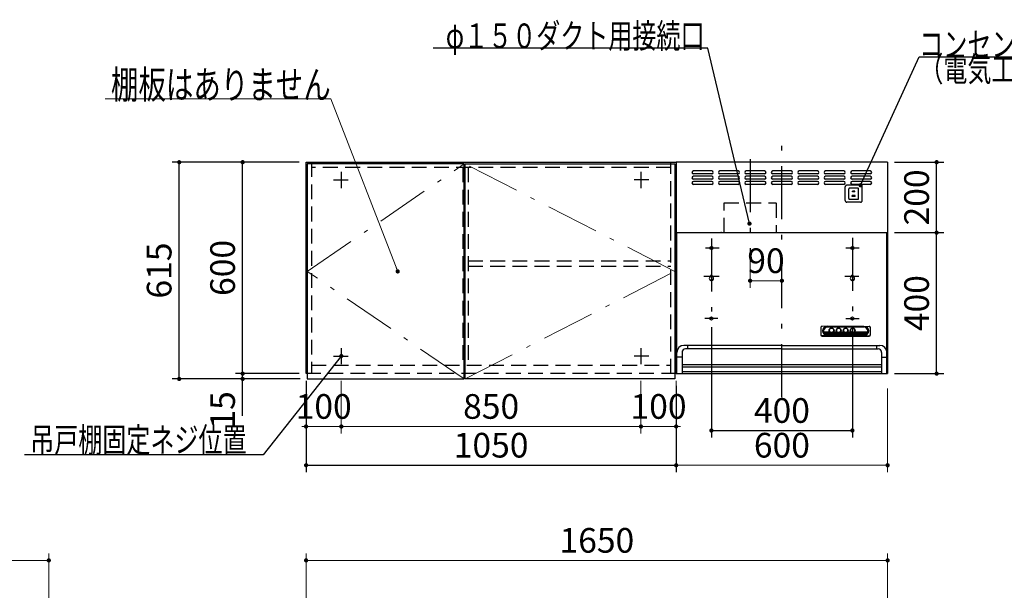
# Model space of a CAD drawing. Units: millimetres. Extents: x 210 to 8110, y 68 to 5608.
# Drawn here: x 1627 to 4421, y 2145 to 3764 of the extents above; entities that cross this region are included whole.
import ezdxf

# ---------------------------------------------------------------- set-up
doc = ezdxf.new("R2010")
doc.units = ezdxf.units.MM
doc.header["$LTSCALE"] = 5
doc.linetypes.add('DASHDOT', pattern=[50.5, 30, -9, 2.5, -9])
doc.linetypes.add('HIDDEN', pattern=[12.6, 8.4, -4.2])
for name, color, linetype, lineweight, true_color in [('11', 8, 'Continuous', 9, 0x808080), ('2', 136, 'Continuous', 9, 0x008080), ('4', 56, 'Continuous', 9, 0x808000), ('6', 16, 'Continuous', 9, 0x800000)]:
    doc.layers.add(name, color=color, linetype=linetype, lineweight=lineweight, true_color=true_color)
doc.styles.get("Standard").update_dxf_attribs({"font": 'txt', "bigfont": 'bigfont'})
doc.styles.add('ＭＳ ゴシック', font='txt')
doc.dimstyles.get("Standard").update_dxf_attribs({"dimtxt": 0.18, "dimasz": 0.18, "dimexe": 0.18, "dimexo": 0.0625, "dimgap": 0.09, "dimtad": 0, "dimtih": 1, "dimtoh": 1, "dimdec": 4, "dimzin": 0, "dimdsep": 46, "dimtxsty": 'Standard', "dimcen": 0.09, "dimadec": 0, "dimazin": 0, "dimtfac": 1, "dimtdec": 4, "dimtofl": 0, "dimtmove": 0, "dimatfit": 3, "dimfxl": 1, "dimtolj": 1, "dimtzin": 0, "dimarcsym": 0})

# ---------------------------------------------------------------- blocks, each defined once
blk = doc.blocks.new('_DOT')
at = {"color": 0}
blk.add_line((-0.5, 0), (-1, 0), dxfattribs=at)
at = {"color": 0, "const_width": 0.5}
blk.add_lwpolyline([(-0.25, 0, 1), (0.25, 0, 1)], format="xyb", close=True, dxfattribs=at)
blk = doc.blocks.new('Dim5')
at = {"layer": '6', "color": 16, "linetype": 'Continuous', "lineweight": 30, "true_color": 0x800000}
for p, q in [((4400, 1910), (4400, 2045)), ((4110, 1950), (4420, 1950)), ((4110, 1910), (4420, 1910))]:
    blk.add_line(p, q, dxfattribs=at)
at = {"layer": '6', "color": 16, "linetype": 'Continuous', "lineweight": 30, "true_color": 0x800000, "xscale": 12, "yscale": 12, "zscale": 12}
for p, rotation in [((4400, 1950), 269.9999999999998), ((4400, 1910), 89.99999999999991)]:
    blk.add_blockref('_DOT', p, dxfattribs=dict(at, rotation=rotation))
at = {"layer": '6', "color": 16, "linetype": 'Continuous', "lineweight": 9, "true_color": 0x800000, "insert": (4400, 1975), "char_height": 70, "width": 566.667, "attachment_point": 7, "rotation": 90, "style": 'ＭＳ ゴシック'}
blk.add_mtext('40', dxfattribs=at)
blk = doc.blocks.new('Dim24')
at = {"layer": '6', "color": 16, "linetype": 'Continuous', "lineweight": 9, "true_color": 0x800000}
for p, q in [((1110, 1970), (1110, 2250)), ((1710, 1925), (1710, 2250)), ((1710, 2230), (1110, 2230))]:
    blk.add_line(p, q, dxfattribs=at)
at = {"layer": '6', "color": 16, "linetype": 'Continuous', "lineweight": 9, "true_color": 0x800000, "xscale": 12, "yscale": 12, "zscale": 12}
for p, rotation in [((1110, 2230), 179.9999999999998), ((1710, 2230), 359.9999999999997)]:
    blk.add_blockref('_DOT', p, dxfattribs=dict(at, rotation=rotation))
at = {"layer": '6', "color": 16, "linetype": 'Continuous', "lineweight": 9, "true_color": 0x800000, "insert": (1410, 2230), "char_height": 70, "width": 883.333, "attachment_point": 8, "style": 'ＭＳ ゴシック'}
blk.add_mtext('600', dxfattribs=at)
blk = doc.blocks.new('Dim25')
at = {"layer": '6', "color": 16, "linetype": 'Continuous', "lineweight": 9, "true_color": 0x800000}
for p, q in [((2440, 1970), (2440, 2250)), ((4090, 1970), (4090, 2250)), ((2440, 2230), (4090, 2230))]:
    blk.add_line(p, q, dxfattribs=at)
at = {"layer": '6', "color": 16, "linetype": 'Continuous', "lineweight": 9, "true_color": 0x800000, "xscale": 12, "yscale": 12, "zscale": 12}
for p, rotation in [((2440, 2230), 179.9999999999998), ((4090, 2230), 359.9999999999997)]:
    blk.add_blockref('_DOT', p, dxfattribs=dict(at, rotation=rotation))
at = {"layer": '6', "color": 16, "linetype": 'Continuous', "lineweight": 9, "true_color": 0x800000, "insert": (3265, 2230), "char_height": 70, "width": 1183.333, "attachment_point": 8, "style": 'ＭＳ ゴシック'}
blk.add_mtext('1650', dxfattribs=at)
blk = doc.blocks.new('G15')
at = {"layer": '4', "color": 56, "linetype": 'Continuous', "lineweight": 30, "true_color": 0x808000}
for p, q in [((2443.5, 3355), (2443.5, 2745)), ((2888.5, 3355), (2443.5, 3355)), ((2888.5, 2745), (2888.5, 3355)), ((2443.5, 2745), (2888.5, 2745))]:
    blk.add_line(p, q, dxfattribs=at)
at = {"layer": '4', "color": 56, "linetype": 'DASHDOT', "lineweight": 9, "true_color": 0x808000}
for p, q in [((2443.5, 3050), (2888.5, 3355)), ((2888.5, 2745), (2443.5, 3050))]:
    blk.add_line(p, q, dxfattribs=at)
blk = doc.blocks.new('G16')
at = {"layer": '4', "color": 56, "linetype": 'Continuous', "lineweight": 30, "true_color": 0x808000}
for p, q in [((2891.5, 2745), (2891.5, 3355)), ((2891.5, 3355), (3486.5, 3355)), ((3486.5, 3355), (3486.5, 2745)), ((3486.5, 2745), (2891.5, 2745))]:
    blk.add_line(p, q, dxfattribs=at)
at = {"layer": '4', "color": 56, "linetype": 'DASHDOT', "lineweight": 9, "true_color": 0x808000}
for p, q in [((3486.5, 3050), (2891.5, 3355)), ((2891.5, 2745), (3486.5, 3050))]:
    blk.add_line(p, q, dxfattribs=at)
blk = doc.blocks.new('Dim39')
at = {"layer": '2', "color": 136, "linetype": 'Continuous', "lineweight": 30, "true_color": 0x008080}
for p, q in [((2420, 3360), (2240, 3360)), ((2260, 2760), (2260, 3360)), ((2420, 2760), (2240, 2760))]:
    blk.add_line(p, q, dxfattribs=at)
at = {"layer": '2', "color": 136, "linetype": 'Continuous', "lineweight": 30, "true_color": 0x008080, "xscale": 12, "yscale": 12, "zscale": 12}
for p, rotation in [((2260, 3360), 89.99999999999991), ((2260, 2760), 269.9999999999998)]:
    blk.add_blockref('_DOT', p, dxfattribs=dict(at, rotation=rotation))
at = {"layer": '2', "color": 136, "linetype": 'Continuous', "lineweight": 9, "true_color": 0x008080, "insert": (2260, 3060), "char_height": 70, "width": 883.333, "attachment_point": 8, "rotation": 90, "style": 'ＭＳ ゴシック'}
blk.add_mtext('600', dxfattribs=at)
blk = doc.blocks.new('Dim40')
at = {"layer": '2', "color": 136, "linetype": 'Continuous', "lineweight": 30, "true_color": 0x008080}
for p, q in [((2420, 2760), (2240, 2760)), ((2423.5, 2745), (2240, 2745)), ((2260, 2640), (2260, 2760))]:
    blk.add_line(p, q, dxfattribs=at)
at = {"layer": '2', "color": 136, "linetype": 'Continuous', "lineweight": 30, "true_color": 0x008080, "xscale": 12, "yscale": 12, "zscale": 12}
for p, rotation in [((2260, 2760), 269.9999999999998), ((2260, 2745), 89.99999999999959)]:
    blk.add_blockref('_DOT', p, dxfattribs=dict(at, rotation=rotation))
at = {"layer": '2', "color": 136, "linetype": 'Continuous', "lineweight": 9, "true_color": 0x008080, "insert": (2260, 2710), "char_height": 70, "width": 516.667, "attachment_point": 9, "rotation": 90, "style": 'ＭＳ ゴシック'}
blk.add_mtext('15', dxfattribs=at)
blk = doc.blocks.new('Dim41')
at = {"layer": '2', "color": 136, "linetype": 'Continuous', "lineweight": 30, "true_color": 0x008080}
for p, q in [((2420, 3360), (2060, 3360)), ((2080, 2745), (2080, 3360)), ((2423.5, 2745), (2060, 2745))]:
    blk.add_line(p, q, dxfattribs=at)
at = {"layer": '2', "color": 136, "linetype": 'Continuous', "lineweight": 30, "true_color": 0x008080, "xscale": 12, "yscale": 12, "zscale": 12}
for p, rotation in [((2080, 3360), 89.99999999999991), ((2080, 2745), 269.9999999999998)]:
    blk.add_blockref('_DOT', p, dxfattribs=dict(at, rotation=rotation))
at = {"layer": '2', "color": 136, "linetype": 'Continuous', "lineweight": 9, "true_color": 0x008080, "insert": (2080, 3052.5), "char_height": 70, "width": 883.333, "attachment_point": 8, "rotation": 90, "style": 'ＭＳ ゴシック'}
blk.add_mtext('615', dxfattribs=at)
blk = doc.blocks.new('Dim44')
at = {"layer": '2', "color": 136, "linetype": 'Continuous', "lineweight": 30, "true_color": 0x008080}
for p, q in [((2440, 2740), (2440, 2480)), ((3490, 2725), (3490, 2480)), ((2440, 2500), (3490, 2500))]:
    blk.add_line(p, q, dxfattribs=at)
at = {"layer": '2', "color": 136, "linetype": 'Continuous', "lineweight": 30, "true_color": 0x008080, "xscale": 12, "yscale": 12, "zscale": 12}
for p, rotation in [((2440, 2500), 179.9999999999998), ((3490, 2500), 359.9999999999997)]:
    blk.add_blockref('_DOT', p, dxfattribs=dict(at, rotation=rotation))
at = {"layer": '2', "color": 136, "linetype": 'Continuous', "lineweight": 9, "true_color": 0x008080, "insert": (2965, 2500), "char_height": 70, "width": 1183.333, "attachment_point": 8, "style": 'ＭＳ ゴシック'}
blk.add_mtext('1050', dxfattribs=at)
blk = doc.blocks.new('Dim45')
at = {"layer": '2', "color": 136, "linetype": 'Continuous', "lineweight": 30, "true_color": 0x008080}
for p, q in [((1110, 2740), (1110, 2480)), ((1460, 2740), (1460, 2480)), ((1110, 2500), (1460, 2500))]:
    blk.add_line(p, q, dxfattribs=at)
at = {"layer": '2', "color": 136, "linetype": 'Continuous', "lineweight": 30, "true_color": 0x008080, "xscale": 12, "yscale": 12, "zscale": 12}
for p, rotation in [((1110, 2500), 179.9999999999998), ((1460, 2500), 359.9999999999997)]:
    blk.add_blockref('_DOT', p, dxfattribs=dict(at, rotation=rotation))
at = {"layer": '2', "color": 136, "linetype": 'Continuous', "lineweight": 9, "true_color": 0x008080, "insert": (1285, 2500), "char_height": 70, "width": 900, "attachment_point": 8, "style": 'ＭＳ ゴシック'}
blk.add_mtext('350', dxfattribs=at)
blk = doc.blocks.new('Dim46')
at = {"layer": '2', "color": 136, "linetype": 'Continuous', "lineweight": 9, "true_color": 0x008080}
for p, q in [((2440, 2740), (2440, 2590)), ((2540, 2740), (2540, 2590)), ((2440, 2610), (2540, 2610))]:
    blk.add_line(p, q, dxfattribs=at)
at = {"layer": '2', "color": 136, "linetype": 'Continuous', "lineweight": 9, "true_color": 0x008080, "xscale": 12, "yscale": 12, "zscale": 12}
for p, rotation in [((2440, 2610), 359.9999999999997), ((2540, 2610), 179.9999999999995)]:
    blk.add_blockref('_DOT', p, dxfattribs=dict(at, rotation=rotation))
at = {"layer": '2', "color": 136, "linetype": 'Continuous', "lineweight": 9, "true_color": 0x008080, "insert": (2490, 2610), "char_height": 70, "width": 850, "attachment_point": 8, "style": 'ＭＳ ゴシック'}
blk.add_mtext('100', dxfattribs=at)
blk = doc.blocks.new('Dim47')
at = {"layer": '2', "color": 136, "linetype": 'Continuous', "lineweight": 9, "true_color": 0x008080}
for p, q in [((2540, 2740), (2540, 2590)), ((3390, 2740), (3390, 2590)), ((2540, 2610), (3390, 2610))]:
    blk.add_line(p, q, dxfattribs=at)
at = {"layer": '2', "color": 136, "linetype": 'Continuous', "lineweight": 9, "true_color": 0x008080, "xscale": 12, "yscale": 12, "zscale": 12}
for p, rotation in [((2540, 2610), 179.9999999999998), ((3390, 2610), 359.9999999999997)]:
    blk.add_blockref('_DOT', p, dxfattribs=dict(at, rotation=rotation))
at = {"layer": '2', "color": 136, "linetype": 'Continuous', "lineweight": 9, "true_color": 0x008080, "insert": (2965, 2610), "char_height": 70, "width": 900, "attachment_point": 8, "style": 'ＭＳ ゴシック'}
blk.add_mtext('850', dxfattribs=at)
blk = doc.blocks.new('Dim48')
at = {"layer": '2', "color": 136, "linetype": 'Continuous', "lineweight": 9, "true_color": 0x008080}
for p, q in [((3390, 2740), (3390, 2590)), ((3490, 2740), (3490, 2590)), ((3390, 2610), (3490, 2610))]:
    blk.add_line(p, q, dxfattribs=at)
at = {"layer": '2', "color": 136, "linetype": 'Continuous', "lineweight": 9, "true_color": 0x008080, "xscale": 12, "yscale": 12, "zscale": 12}
for p, rotation in [((3390, 2610), 359.9999999999997), ((3490, 2610), 179.9999999999995)]:
    blk.add_blockref('_DOT', p, dxfattribs=dict(at, rotation=rotation))
at = {"layer": '2', "color": 136, "linetype": 'Continuous', "lineweight": 9, "true_color": 0x008080, "insert": (3440, 2610), "char_height": 70, "width": 850, "attachment_point": 8, "style": 'ＭＳ ゴシック'}
blk.add_mtext('100', dxfattribs=at)
blk = doc.blocks.new('Dim52')
at = {"layer": '11', "color": 8, "linetype": 'Continuous', "lineweight": 30, "true_color": 0x808080}
for p, q in [((4109.7, 3160), (4249, 3160)), ((4229, 2760), (4229, 3160)), ((4109.7, 2760), (4249, 2760))]:
    blk.add_line(p, q, dxfattribs=at)
at = {"layer": '11', "color": 8, "linetype": 'Continuous', "lineweight": 30, "true_color": 0x808080, "xscale": 12, "yscale": 12, "zscale": 12}
for p, rotation in [((4229, 3160), 89.99999999999991), ((4229, 2760), 269.9999999999998)]:
    blk.add_blockref('_DOT', p, dxfattribs=dict(at, rotation=rotation))
at = {"layer": '11', "color": 8, "linetype": 'Continuous', "lineweight": 9, "true_color": 0x808080, "insert": (4229, 2960), "char_height": 70, "width": 900, "attachment_point": 8, "rotation": 90, "style": 'ＭＳ ゴシック'}
blk.add_mtext('400', dxfattribs=at)
blk = doc.blocks.new('Dim53')
at = {"layer": '11', "color": 8, "linetype": 'Continuous', "lineweight": 30, "true_color": 0x808080}
for p, q in [((3590, 2892), (3590, 2578.5)), ((3990, 2892), (3990, 2578.5)), ((3590, 2598.5), (3990, 2598.5))]:
    blk.add_line(p, q, dxfattribs=at)
at = {"layer": '11', "color": 8, "linetype": 'Continuous', "lineweight": 30, "true_color": 0x808080, "xscale": 12, "yscale": 12, "zscale": 12}
for p, rotation in [((3590, 2598.5), 179.9999999999998), ((3990, 2598.5), 359.9999999999997)]:
    blk.add_blockref('_DOT', p, dxfattribs=dict(at, rotation=rotation))
at = {"layer": '11', "color": 8, "linetype": 'Continuous', "lineweight": 9, "true_color": 0x808080, "insert": (3790, 2598.5), "char_height": 70, "width": 900, "attachment_point": 8, "style": 'ＭＳ ゴシック'}
blk.add_mtext('400', dxfattribs=at)
blk = doc.blocks.new('Dim54')
at = {"layer": '11', "color": 8, "linetype": 'Continuous', "lineweight": 9, "true_color": 0x808080}
for p, q in [((3699.9, 3082.4), (3699.9, 3003.5)), ((3789.9, 3023.5), (3699.9, 3023.5)), ((3789.9, 3007.5), (3789.9, 3003.5))]:
    blk.add_line(p, q, dxfattribs=at)
at = {"layer": '11', "color": 8, "linetype": 'Continuous', "lineweight": 9, "true_color": 0x808080, "xscale": 12, "yscale": 12, "zscale": 12, "rotation": 180.0000000000007}
blk.add_blockref('_DOT', (3699.9, 3023.5), dxfattribs=at)
at = {"layer": '11', "color": 8, "linetype": 'Continuous', "lineweight": 9, "true_color": 0x808080, "xscale": 12, "yscale": 12, "zscale": 12}
blk.add_blockref('_DOT', (3789.9, 3023.5), dxfattribs=at)
at = {"layer": '11', "color": 8, "linetype": 'Continuous', "lineweight": 9, "true_color": 0x808080, "insert": (3744.9, 3023.5), "char_height": 70, "width": 566.667, "attachment_point": 8, "style": 'ＭＳ ゴシック'}
blk.add_mtext('90', dxfattribs=at)
blk = doc.blocks.new('Dim55')
at = {"layer": '11', "color": 8, "linetype": 'Continuous', "lineweight": 9, "true_color": 0x808080}
for p, q in [((3490, 2720), (3490, 2480)), ((4090, 2717.5), (4090, 2480)), ((4090, 2500), (3490, 2500))]:
    blk.add_line(p, q, dxfattribs=at)
at = {"layer": '11', "color": 8, "linetype": 'Continuous', "lineweight": 9, "true_color": 0x808080, "xscale": 12, "yscale": 12, "zscale": 12}
for p, rotation in [((3490, 2500), 179.9999999999998), ((4090, 2500), 359.9999999999997)]:
    blk.add_blockref('_DOT', p, dxfattribs=dict(at, rotation=rotation))
at = {"layer": '11', "color": 8, "linetype": 'Continuous', "lineweight": 9, "true_color": 0x808080, "insert": (3790, 2500), "char_height": 70, "width": 883.333, "attachment_point": 8, "style": 'ＭＳ ゴシック'}
blk.add_mtext('600', dxfattribs=at)
blk = doc.blocks.new('G17')
at = {"layer": '11', "color": 8, "linetype": 'HIDDEN', "lineweight": 30, "true_color": 0x808080}
for p, q in [((3969.7, 3251), (3969.7, 3290)), ((4013.2, 3294.5), (3974.2, 3294.5)), ((3979.7, 3257), (3979.7, 3284)), ((4005.2, 3286.5), (3982.2, 3286.5)), ((3997.2, 3278), (3990.2, 3278)), ((3990.2, 3275.5), (3990.2, 3278)), ((3997.2, 3275.5), (3990.2, 3275.5)), ((3997.2, 3275.5), (3997.2, 3278)), ((4007.7, 3257), (4007.7, 3284)), ((4017.7, 3251), (4017.7, 3290)), ((4013.2, 3246.5), (3974.2, 3246.5)), ((4005.2, 3254.5), (3982.2, 3254.5)), ((3997.7, 3265.5), (3989.7, 3265.5)), ((3989.7, 3263), (3989.7, 3265.5)), ((3997.7, 3263), (3989.7, 3263)), ((3997.7, 3263), (3997.7, 3265.5))]:
    blk.add_line(p, q, dxfattribs=at)
for centre, radius, start, end in [((3974.2, 3290), 4.5, 90, 180), ((3982.2, 3284), 2.5, 90, 180), ((4005.2, 3284), 2.5, 0, 90), ((4013.2, 3290), 4.5, 0, 90), ((3974.2, 3251), 4.5, 180, 270), ((3982.2, 3257), 2.5, 180, 270), ((4005.2, 3257), 2.5, 270, 0), ((4013.2, 3251), 4.5, 270, 0)]:
    blk.add_arc(centre, radius, start, end, dxfattribs=at)
blk = doc.blocks.new('G18')
at = {"layer": '11', "color": 8, "linetype": 'Continuous', "lineweight": 30, "true_color": 0x808080}
blk.add_lwpolyline([(4013.2, 3294.5), (4179.9, 3659.3), (4529.9, 3659.3)], dxfattribs=at)
at = {"layer": '11', "color": 8, "linetype": 'Continuous', "lineweight": 30, "true_color": 0x808080, "xscale": 12, "yscale": 12, "zscale": 12, "rotation": 245.448624274067}
blk.add_blockref('_DOT', (4013.2, 3294.5), dxfattribs=at)
at = {"layer": '11', "color": 8, "linetype": 'Continuous', "lineweight": 9, "true_color": 0x808080, "insert": (4179.9, 3659.3), "char_height": 70}
for s, width, attachment_point in [('{\\fＭＳ ゴシック;\\W0.714286;コンセント}', 433.831, 7), ('{\\fＭＳ ゴシック;\\W0.714286;（電気工事）}', 428.149, 1)]:
    blk.add_mtext(s, dxfattribs=dict(at, width=width, attachment_point=attachment_point))
blk = doc.blocks.new('Dim56')
at = {"layer": '11', "color": 8, "linetype": 'Continuous', "lineweight": 30, "true_color": 0x808080}
for p, q in [((4109.7, 3360), (4249, 3360)), ((4229, 3160), (4229, 3360)), ((4150, 3160), (4249, 3160))]:
    blk.add_line(p, q, dxfattribs=at)
at = {"layer": '11', "color": 8, "linetype": 'Continuous', "lineweight": 30, "true_color": 0x808080, "xscale": 12, "yscale": 12, "zscale": 12}
for p, rotation in [((4229, 3360), 89.99999999999991), ((4229, 3160), 269.9999999999998)]:
    blk.add_blockref('_DOT', p, dxfattribs=dict(at, rotation=rotation))
at = {"layer": '11', "color": 8, "linetype": 'Continuous', "lineweight": 9, "true_color": 0x808080, "insert": (4229, 3260), "char_height": 70, "width": 900, "attachment_point": 8, "rotation": 90, "style": 'ＭＳ ゴシック'}
blk.add_mtext('200', dxfattribs=at)
blk = doc.blocks.new('G19')
at = {"layer": '11', "color": 8, "linetype": 'DASHDOT', "lineweight": 30, "true_color": 0x808080}
for p, q in [((3789.9, 2693.5), (3789.9, 3407.5)), ((3590, 3143.5), (3590, 2900.1)), ((3990, 3145.2), (3990, 2898.3)), ((3573.3, 3116.5), (3611.6, 3116.5)), ((3971.4, 3116.5), (4008.9, 3116.5)), ((3568.3, 3036.5), (3611.6, 3036.5)), ((3968.1, 3036.5), (4008, 3036.5)), ((3608.6, 2916.5), (3571.1, 2916.5)), ((3971.4, 2916.5), (4008.9, 2916.5))]:
    blk.add_line(p, q, dxfattribs=at)
at = {"layer": '11', "color": 8, "linetype": 'Continuous', "lineweight": 30, "true_color": 0x808080}
for p, q in [((3490, 3360), (3490, 2760)), ((4090, 3360), (3490, 3360)), ((4090, 3360), (4090, 2860)), ((4090, 3360), (4090, 2760)), ((3590.9, 3335), (3538.9, 3335)), ((3590.9, 3327), (3538.9, 3327)), ((3665.9, 3335), (3613.9, 3335)), ((3665.9, 3327), (3613.9, 3327)), ((3740.9, 3335), (3688.9, 3335)), ((3740.9, 3327), (3688.9, 3327)), ((3815.9, 3335), (3763.9, 3335)), ((3815.9, 3327), (3763.9, 3327)), ((3890.9, 3335), (3838.9, 3335)), ((3890.9, 3327), (3838.9, 3327)), ((3965.9, 3335), (3913.9, 3335)), ((3965.9, 3327), (3913.9, 3327)), ((4040.9, 3335), (3988.9, 3335)), ((4040.9, 3327), (3988.9, 3327)), ((3590.9, 3320), (3538.9, 3320)), ((3590.9, 3312), (3538.9, 3312)), ((3590.9, 3305), (3538.9, 3305)), ((3590.9, 3297), (3538.9, 3297)), ((3665.9, 3320), (3613.9, 3320)), ((3665.9, 3312), (3613.9, 3312)), ((3665.9, 3305), (3613.9, 3305)), ((3665.9, 3297), (3613.9, 3297)), ((3740.9, 3320), (3688.9, 3320)), ((3740.9, 3312), (3688.9, 3312)), ((3740.9, 3305), (3688.9, 3305)), ((3740.9, 3297), (3688.9, 3297)), ((3815.9, 3320), (3763.9, 3320)), ((3815.9, 3312), (3763.9, 3312)), ((3815.9, 3305), (3763.9, 3305)), ((3815.9, 3297), (3763.9, 3297)), ((3890.9, 3320), (3838.9, 3320)), ((3890.9, 3312), (3838.9, 3312)), ((3890.9, 3305), (3838.9, 3305)), ((3890.9, 3297), (3838.9, 3297)), ((3965.9, 3320), (3913.9, 3320)), ((3965.9, 3312), (3913.9, 3312)), ((3965.9, 3305), (3913.9, 3305)), ((3965.9, 3297), (3913.9, 3297)), ((4040.9, 3320), (3988.9, 3320)), ((4040.9, 3312), (3988.9, 3312)), ((4040.9, 3305), (3988.9, 3305)), ((4040.9, 3297), (3988.9, 3297)), ((3490, 3160), (4090, 3160)), ((3491.1, 3160), (4088.7, 3160)), ((3491.7, 2760), (3491.7, 3160)), ((3619.1, 3160), (3617, 3160)), ((3619.1, 3160), (3617, 3160)), ((4088, 2760), (4088, 3160)), ((3587, 3036.5), (3587, 3034.7)), ((3593, 3036.5), (3593, 3034.7)), ((3987, 3036.5), (3987, 3034.7)), ((3993, 3036.5), (3993, 3034.7)), ((3900.9, 2891.4), (3900.9, 2869.2)), ((3918.9, 2894.4), (3903.8, 2894.1)), ((3908.6, 2878.3), (3925.3, 2878.3)), ((3918.9, 2894.4), (4022.9, 2894.4)), ((3921.9, 2892.8), (3918.9, 2893.2)), ((3918.9, 2893.2), (4022.9, 2893.2)), ((4019.9, 2892.8), (3921.9, 2892.8)), ((3924.6, 2881.4), (3924.6, 2883.4)), ((3936.4, 2878.3), (3945.3, 2878.3)), ((3937.1, 2881.4), (3937.1, 2883.3)), ((3944.6, 2881.4), (3944.6, 2883.7)), ((3956.4, 2878.3), (3965.3, 2878.3)), ((3957.1, 2881.4), (3957.1, 2883.7)), ((3964.6, 2881.4), (3964.6, 2883.7)), ((3976.4, 2878.3), (3985.3, 2878.3)), ((3977.1, 2881.4), (3977.1, 2883.7)), ((3984.6, 2881.4), (3984.6, 2883.7)), ((3996.4, 2878.3), (4033.1, 2878.3)), ((3997.1, 2881.4), (3997.1, 2883.7)), ((4019.9, 2892.8), (4022.9, 2893.2)), ((4022.9, 2894.4), (4037.9, 2894.1)), ((4040.9, 2891.4), (4040.9, 2869.2)), ((3903.9, 2867.4), (4037.9, 2867.4)), ((3903.9, 2866.6), (4037.9, 2866.6)), ((3918.9, 2868.4), (3904.1, 2867.5)), ((3909.5, 2876.2), (3929.6, 2876.2)), ((3910.9, 2874.1), (4030.8, 2874.1)), ((3913.3, 2872), (4028.5, 2872)), ((3918, 2869.9), (4023.8, 2869.9)), ((3918.9, 2869.5), (4022.9, 2869.5)), ((3918.9, 2868.4), (4022.9, 2868.4)), ((3932.2, 2876.2), (3949.6, 2876.2)), ((3952.2, 2876.2), (3969.6, 2876.2)), ((3972.2, 2876.2), (3989.6, 2876.2)), ((3992.2, 2876.2), (4032.3, 2876.2)), ((4022.9, 2868.4), (4037.7, 2867.5)), ((3789.9, 2840), (3511.9, 2840)), ((3789.9, 2830), (3516.7, 2830)), ((3521.7, 2840), (3521.7, 2830)), ((3789.9, 2840), (4067.9, 2840)), ((3789.9, 2830), (4063, 2830)), ((4058, 2840), (4058, 2830)), ((3506.7, 2806.3), (3491.9, 2806.3)), ((3506.7, 2820), (3506.7, 2760)), ((4073, 2820), (4073, 2760)), ((4073, 2806.3), (4087.9, 2806.3)), ((3507, 2786), (4073, 2786)), ((3507, 2779), (4073, 2779)), ((3490, 2760), (4090, 2760)), ((4073, 2765), (3507, 2765))]:
    blk.add_line(p, q, dxfattribs=at)
for centre in [(3590, 3116.5), (3990, 3116.5), (3590, 2916.5), (3990, 2916.5)]:
    blk.add_circle(centre, 4.5, dxfattribs=at)
for centre, radius, start, end in [((3538.9, 3331), 4, 90, 270), ((3590.9, 3331), 4, 270, 90), ((3613.9, 3331), 4, 90, 270), ((3665.9, 3331), 4, 270, 90), ((3688.9, 3331), 4, 90, 270), ((3740.9, 3331), 4, 270, 90), ((3763.9, 3331), 4, 90, 270), ((3815.9, 3331), 4, 270, 90), ((3838.9, 3331), 4, 90, 270), ((3890.9, 3331), 4, 270, 90), ((3913.9, 3331), 4, 90, 270), ((3965.9, 3331), 4, 270, 90), ((3988.9, 3331), 4, 90, 270), ((4040.9, 3331), 4, 270, 90), ((3538.9, 3316), 4, 90, 270), ((3538.9, 3301), 4, 90, 270), ((3590.9, 3316), 4, 270, 90), ((3590.9, 3301), 4, 270, 90), ((3613.9, 3316), 4, 90, 270), ((3613.9, 3301), 4, 90, 270), ((3665.9, 3316), 4, 270, 90), ((3665.9, 3301), 4, 270, 90), ((3688.9, 3316), 4, 90, 270), ((3688.9, 3301), 4, 90, 270), ((3740.9, 3316), 4, 270, 90), ((3740.9, 3301), 4, 270, 90), ((3763.9, 3316), 4, 90, 270), ((3763.9, 3301), 4, 90, 270), ((3815.9, 3316), 4, 270, 90), ((3815.9, 3301), 4, 270, 90), ((3838.9, 3316), 4, 90, 270), ((3838.9, 3301), 4, 90, 270), ((3890.9, 3316), 4, 270, 90), ((3890.9, 3301), 4, 270, 90), ((3913.9, 3316), 4, 90, 270), ((3913.9, 3301), 4, 90, 270), ((3965.9, 3316), 4, 270, 90), ((3965.9, 3301), 4, 270, 90), ((3988.9, 3316), 4, 90, 270), ((3988.9, 3301), 4, 90, 270), ((4040.9, 3316), 4, 270, 90), ((4040.9, 3301), 4, 270, 90), ((3590, 3029.5), 6, 120, 60), ((3590, 3036.5), 3, 0, 180), ((3990, 3029.5), 6, 120, 60), ((3990, 3036.5), 3, 0, 180), ((3511.9, 2820), 20, 90, 180), ((3516.7, 2820), 10, 90, 180), ((4063, 2820), 10, 0, 90), ((4067.9, 2820), 20, 0, 90)]:
    blk.add_arc(centre, radius, start, end, dxfattribs=at)
for centre, major_axis, ratio, start_param, end_param in [((3903.9, 2891.4), (-3, 0), 0.877367, -1.627696, 0), ((3918.9, 2881.4), (-14, 0), 0.846036, -1.570796, 1.570796), ((3921.9, 2880.9), (-14, 0), 0.846036, -1.570796, 1.318215), ((3921.9, 2880.9), (-13.6, 0), 0.841507, 0.269887, 1.324261), ((3930.9, 2882.9), (6.5, 0), 0.877369, 2.564415, 6.860363), ((3930.9, 2882.7), (7, 0), 0.877371, 3.119331, 6.305447), ((3930.9, 2883.3), (6.26, 0), 0.906071, 0, 3.141593), ((3930.9, 2882.7), (7.4, 0), 0.884, -2.352708, -0.788885), ((3950.9, 2882.9), (6.5, 0), 0.877369, 2.565798, 6.85898), ((3950.9, 2882.7), (7, 0), 0.877371, 3.119331, 6.305447), ((3950.9, 2883.3), (6.26, 0), 0.906071, 0, 3.141593), ((3950.9, 2882.7), (7.4, 0), 0.884, -2.352708, -0.788885), ((3970.9, 2882.9), (6.5, 0), 0.877369, 2.565798, 6.85898), ((3970.9, 2882.7), (7, 0), 0.877371, 3.119331, 6.305447), ((3970.9, 2883.3), (6.26, 0), 0.906071, 0, 3.141593), ((3970.9, 2882.7), (7.4, 0), 0.884, -2.352708, -0.788885), ((3990.9, 2882.9), (6.5, 0), 0.877369, 2.565798, 6.85898), ((3990.9, 2882.7), (7, 0), 0.877371, 3.119331, 6.305447), ((3990.9, 2883.3), (6.26, 0), 0.906071, 0, 3.141593), ((3990.9, 2882.7), (7.4, 0), 0.884, -2.352708, -0.788885), ((4019.9, 2880.9), (14, 0), 0.846036, -1.318215, 1.570796), ((4022.9, 2881.4), (14, 0), 0.846036, -1.570796, 1.570796), ((4019.9, 2880.9), (13.6, 0), 0.841507, -1.324261, -0.269887), ((4037.9, 2891.4), (3, 0), 0.877367, 0, 1.627696), ((3903.9, 2870.1), (-3, 0), 0.877367, 0, 1.633117), ((3903.9, 2869.2), (-3, 0), 0.877367, 0, 1.570796), ((4037.9, 2870.1), (3, 0), 0.877367, -1.633117, 0), ((4037.9, 2869.2), (3, 0), 0.877367, -1.570796, 0)]:
    blk.add_ellipse(centre, major_axis=major_axis, ratio=ratio, start_param=start_param, end_param=end_param, dxfattribs=at)
for centre in [(3930.9, 2882.9), (3950.9, 2882.9), (3970.9, 2882.9), (3990.9, 2882.9)]:
    blk.add_ellipse(centre, major_axis=(7, 0), ratio=0.877371, dxfattribs=at)
blk = doc.blocks.new('G20')
at = {"layer": '11', "color": 8, "linetype": 'DASHDOT', "lineweight": 30, "true_color": 0x808080}
blk.add_line((3699.9, 3368.4), (3699.9, 3102.4), dxfattribs=at)
at = {"layer": '11', "color": 8, "linetype": 'HIDDEN', "lineweight": 30, "true_color": 0x808080}
for p, q in [((3625.9, 3160), (3625.9, 3244.2)), ((3625.9, 3244.2), (3773.2, 3244.2)), ((3773.9, 3244.2), (3773.9, 3160))]:
    blk.add_line(p, q, dxfattribs=at)

msp = doc.modelspace()

# ---------------------------------------------------------------- linework, layer by layer
at = {"layer": '11', "color": 8, "linetype": 'Continuous', "lineweight": 30, "true_color": 0x808080}
msp.add_lwpolyline([(3697.977, 3185.715), (3579.482, 3683.573), (2800.482, 3683.573)], dxfattribs=at)
at = {"layer": '2', "color": 136, "linetype": 'Continuous', "lineweight": 30, "true_color": 0x008080}
for p, q in [((2440, 3360), (3490, 3360)), ((2440, 2760), (2440, 3360)), ((3490, 3360), (3490, 2760)), ((2540, 3332.5), (2540, 3286.5)), ((3390, 3332.5), (3390, 3286.5)), ((2518, 3310), (2559, 3310)), ((3412, 3310), (3371, 3310)), ((2540, 2832.5), (2540, 2786.5)), ((3390, 2832.5), (3390, 2786.5)), ((2518, 2810), (2559, 2810)), ((3412, 2810), (3371, 2810))]:
    msp.add_line(p, q, dxfattribs=at)
at = {"layer": '2', "color": 136, "linetype": 'HIDDEN', "lineweight": 30, "true_color": 0x008080}
for p, q in [((2455, 3360), (2455, 2760)), ((3475, 2760), (3475, 3360)), ((3475, 3345), (2455, 3345)), ((2884.5, 3345), (2884.5, 2784)), ((2899.5, 3345), (2899.5, 2784)), ((2899.5, 3080), (3475, 3080)), ((2899.5, 3065), (3475, 3065)), ((2455, 2784), (3475, 2784)), ((3490, 2760), (2440, 2760))]:
    msp.add_line(p, q, dxfattribs=at)
at = {"layer": '2', "color": 136, "linetype": 'Continuous', "lineweight": 9, "true_color": 0x008080}
msp.add_lwpolyline([(2700, 3050), (2510, 3540), (1870, 3540)], dxfattribs=at)
at = {"layer": '2', "color": 136, "linetype": 'Continuous', "lineweight": 30, "true_color": 0x008080}
msp.add_lwpolyline([(2540, 2810), (2318.223, 2530), (1641.223, 2530)], dxfattribs=at)

# ---------------------------------------------------------------- block references
for name in ['G18', 'G19', 'G15', 'G16', 'G20', 'G17']:
    msp.add_blockref(name, (0, 0))
at = {"layer": '11', "color": 8, "linetype": 'Continuous', "lineweight": 30, "true_color": 0x808080, "xscale": 12, "yscale": 12, "zscale": 12, "rotation": 283.3878031335793}
msp.add_blockref('_DOT', (3697.977, 3185.715), dxfattribs=at)
at = {"layer": '2', "color": 136, "linetype": 'Continuous', "lineweight": 9, "true_color": 0x008080, "xscale": 12, "yscale": 12, "zscale": 12, "rotation": 291.1940564815421}
msp.add_blockref('_DOT', (2700, 3050), dxfattribs=at)
at = {"layer": '2', "color": 136, "linetype": 'Continuous', "lineweight": 30, "true_color": 0x008080, "xscale": 12, "yscale": 12, "zscale": 12, "rotation": 51.61860124693476}
msp.add_blockref('_DOT', (2540, 2810), dxfattribs=at)

# ---------------------------------------------------------------- texts
at = {"layer": '11', "color": 8, "linetype": 'Continuous', "lineweight": 9, "true_color": 0x808080, "insert": (3570.482, 3683.573), "char_height": 70, "width": 981.0114, "attachment_point": 9}
msp.add_mtext('{\\fＭＳ ゴシック;\\W0.714286;φ１５０ダクト用接続口}', dxfattribs=at)
at = {"layer": '2', "color": 136, "linetype": 'Continuous', "lineweight": 9, "true_color": 0x008080, "attachment_point": 9}
for s, insert, char_height, width in [('{\\fＭＳ ゴシック;\\W0.714286;棚板はありません}', (2510, 3540), 80, 833.02734), ('{\\fＭＳ ゴシック;\\W0.714286;吊戸棚固定ネジ位置}', (2271.223, 2537), 70, 812.19988)]:
    msp.add_mtext(s, dxfattribs=dict(at, insert=insert, char_height=char_height, width=width))

# ---------------------------------------------------------------- dimensions: what is measured, and where the dimension line sits
at = {"layer": '11', "color": 8, "linetype": 'Continuous', "lineweight": 30, "true_color": 0x808080}
for base, p1, p2, picture, middle in [((4229, 3360), (4130.01, 3160), (4089.736, 3360), 'Dim56', (4229, 3260)), ((4229, 3160), (4089.736, 2760), (4089.736, 3160), 'Dim52', (4229, 2960))]:
    dim = msp.add_linear_dim(base=base, p1=p1, p2=p2, angle=90, dimstyle='Standard', override={"dimscale": 1, "dimtxt": 70, "dimasz": 12, "dimexe": 20, "dimexo": 20, "dimgap": 0, "dimtad": 1, "dimtih": 0, "dimtoh": 0, "dimdec": 2, "dimzin": 8, "dimtxsty": 'ＭＳ ゴシック', "dimblk1": 'DOT', "dimblk2": 'DOT', "dimsah": 1, "dimse1": 0, "dimse2": 0, "dimtix": 0, "dimtofl": 1, "dimtmove": 1, "dimatfit": 2, "dimtzin": 8}, dxfattribs=at)
    dim.commit()
    dim.dimension.update_dxf_attribs({"geometry": picture, "text_midpoint": middle, "dimtype": 160})
at = {"layer": '11', "color": 8, "linetype": 'Continuous', "lineweight": 9, "true_color": 0x808080}
for base, p1, p2, picture, middle in [((3699.868, 3023.5), (3789.868, 3027.5), (3699.868, 3102.379), 'Dim54', (3744.868, 3023.5)), ((3490, 2500), (4090, 2737.461), (3490, 2740), 'Dim55', (3790, 2500))]:
    dim = msp.add_linear_dim(base=base, p1=p1, p2=p2, angle=180, dimstyle='Standard', override={"dimscale": 1, "dimtxt": 70, "dimasz": 12, "dimexe": 20, "dimexo": 20, "dimgap": 0, "dimtad": 1, "dimtih": 0, "dimtoh": 0, "dimdec": 2, "dimzin": 8, "dimtxsty": 'ＭＳ ゴシック', "dimblk1": 'DOT', "dimblk2": 'DOT', "dimsah": 1, "dimse1": 0, "dimse2": 0, "dimtix": 0, "dimtofl": 1, "dimtmove": 1, "dimatfit": 2, "dimtzin": 8}, dxfattribs=at)
    dim.commit()
    dim.dimension.update_dxf_attribs({"geometry": picture, "text_midpoint": middle, "dimtype": 160})
at = {"layer": '11', "color": 8, "linetype": 'Continuous', "lineweight": 30, "true_color": 0x808080}
dim = msp.add_linear_dim(base=(3990, 2598.5), p1=(3590, 2912.032), p2=(3990, 2912.032), dimstyle='Standard', override={"dimscale": 1, "dimtxt": 70, "dimasz": 12, "dimexe": 20, "dimexo": 20, "dimgap": 0, "dimtad": 1, "dimtih": 0, "dimtoh": 0, "dimdec": 2, "dimzin": 8, "dimtxsty": 'ＭＳ ゴシック', "dimblk1": 'DOT', "dimblk2": 'DOT', "dimsah": 1, "dimse1": 0, "dimse2": 0, "dimtix": 0, "dimtofl": 1, "dimtmove": 1, "dimatfit": 2, "dimtzin": 8}, dxfattribs=at)
dim.commit()
dim.dimension.update_dxf_attribs({"geometry": 'Dim53', "text_midpoint": (3790, 2598.5), "dimtype": 160})
at = {"layer": '2', "color": 136, "linetype": 'Continuous', "lineweight": 30, "true_color": 0x008080}
for base, p1, p2, picture, middle in [((2080, 3360), (2443.5, 2745), (2440, 3360), 'Dim41', (2080, 3052.5)), ((2260, 3360), (2440, 2760), (2440, 3360), 'Dim39', (2260, 3060)), ((2260, 2760), (2443.5, 2745), (2440, 2760), 'Dim40', (2260, 2675))]:
    dim = msp.add_linear_dim(base=base, p1=p1, p2=p2, angle=90, dimstyle='Standard', override={"dimscale": 1, "dimtxt": 70, "dimasz": 12, "dimexe": 20, "dimexo": 20, "dimgap": 0, "dimtad": 1, "dimtih": 0, "dimtoh": 0, "dimdec": 2, "dimzin": 8, "dimtxsty": 'ＭＳ ゴシック', "dimblk1": 'DOT', "dimblk2": 'DOT', "dimsah": 1, "dimse1": 0, "dimse2": 0, "dimtix": 0, "dimtofl": 1, "dimtmove": 1, "dimatfit": 2, "dimtzin": 8}, dxfattribs=at)
    dim.commit()
    dim.dimension.update_dxf_attribs({"geometry": picture, "text_midpoint": middle, "dimtype": 160})
for base, p1, p2, picture, middle in [((1460, 2500), (1110, 2760), (1460, 2760), 'Dim45', (1285, 2500)), ((3490, 2500), (2440, 2760), (3490, 2745), 'Dim44', (2965, 2500))]:
    dim = msp.add_linear_dim(base=base, p1=p1, p2=p2, dimstyle='Standard', override={"dimscale": 1, "dimtxt": 70, "dimasz": 12, "dimexe": 20, "dimexo": 20, "dimgap": 0, "dimtad": 1, "dimtih": 0, "dimtoh": 0, "dimdec": 2, "dimzin": 8, "dimtxsty": 'ＭＳ ゴシック', "dimblk1": 'DOT', "dimblk2": 'DOT', "dimsah": 1, "dimse1": 0, "dimse2": 0, "dimtix": 0, "dimtofl": 1, "dimtmove": 1, "dimatfit": 2, "dimtzin": 8}, dxfattribs=at)
    dim.commit()
    dim.dimension.update_dxf_attribs({"geometry": picture, "text_midpoint": middle, "dimtype": 160})
at = {"layer": '2', "color": 136, "linetype": 'Continuous', "lineweight": 9, "true_color": 0x008080}
for base, p1, p2, picture, middle in [((2540, 2610), (2440, 2760), (2540, 2760), 'Dim46', (2490, 2610)), ((3390, 2610), (2540, 2760), (3390, 2760), 'Dim47', (2965, 2610)), ((3490, 2610), (3390, 2760), (3490, 2760), 'Dim48', (3440, 2610))]:
    dim = msp.add_linear_dim(base=base, p1=p1, p2=p2, dimstyle='Standard', override={"dimscale": 1, "dimtxt": 70, "dimasz": 12, "dimexe": 20, "dimexo": 20, "dimgap": 0, "dimtad": 1, "dimtih": 0, "dimtoh": 0, "dimdec": 2, "dimzin": 8, "dimtxsty": 'ＭＳ ゴシック', "dimblk1": 'DOT', "dimblk2": 'DOT', "dimsah": 1, "dimse1": 0, "dimse2": 0, "dimtix": 0, "dimtofl": 1, "dimtmove": 1, "dimatfit": 2, "dimtzin": 8}, dxfattribs=at)
    dim.commit()
    dim.dimension.update_dxf_attribs({"geometry": picture, "text_midpoint": middle, "dimtype": 160})
at = {"layer": '6', "color": 16, "linetype": 'Continuous', "lineweight": 30, "true_color": 0x800000}
dim = msp.add_linear_dim(base=(4400, 1950), p1=(4090, 1910), p2=(4090, 1950), angle=90, dimstyle='Standard', override={"dimscale": 1, "dimtxt": 70, "dimasz": 12, "dimexe": 20, "dimexo": 20, "dimgap": 0, "dimtad": 1, "dimtih": 0, "dimtoh": 0, "dimdec": 2, "dimzin": 8, "dimtxsty": 'ＭＳ ゴシック', "dimblk1": 'DOT', "dimblk2": 'DOT', "dimsah": 1, "dimse1": 0, "dimse2": 0, "dimtix": 0, "dimtofl": 1, "dimtmove": 1, "dimatfit": 2, "dimtzin": 8}, dxfattribs=at)
dim.commit()
dim.dimension.update_dxf_attribs({"geometry": 'Dim5', "text_midpoint": (4400, 2010), "dimtype": 160})
at = {"layer": '6', "color": 16, "linetype": 'Continuous', "lineweight": 9, "true_color": 0x800000}
dim = msp.add_linear_dim(base=(1110, 2230), p1=(1710, 1905), p2=(1110, 1950), angle=180, dimstyle='Standard', override={"dimscale": 1, "dimtxt": 70, "dimasz": 12, "dimexe": 20, "dimexo": 20, "dimgap": 0, "dimtad": 1, "dimtih": 0, "dimtoh": 0, "dimdec": 2, "dimzin": 8, "dimtxsty": 'ＭＳ ゴシック', "dimblk1": 'DOT', "dimblk2": 'DOT', "dimsah": 1, "dimse1": 0, "dimse2": 0, "dimtix": 0, "dimtofl": 1, "dimtmove": 1, "dimatfit": 2, "dimtzin": 8}, dxfattribs=at)
dim.commit()
dim.dimension.update_dxf_attribs({"geometry": 'Dim24', "text_midpoint": (1410, 2230), "dimtype": 160, "text_rotation": 360})
dim = msp.add_linear_dim(base=(4090, 2230), p1=(2440, 1950), p2=(4090, 1950), dimstyle='Standard', override={"dimscale": 1, "dimtxt": 70, "dimasz": 12, "dimexe": 20, "dimexo": 20, "dimgap": 0, "dimtad": 1, "dimtih": 0, "dimtoh": 0, "dimdec": 2, "dimzin": 8, "dimtxsty": 'ＭＳ ゴシック', "dimblk1": 'DOT', "dimblk2": 'DOT', "dimsah": 1, "dimse1": 0, "dimse2": 0, "dimtix": 0, "dimtofl": 1, "dimtmove": 1, "dimatfit": 2, "dimtzin": 8}, dxfattribs=at)
dim.commit()
dim.dimension.update_dxf_attribs({"geometry": 'Dim25', "text_midpoint": (3265, 2230), "dimtype": 160, "text_rotation": 360})

doc.saveas('drawing.dxf')
